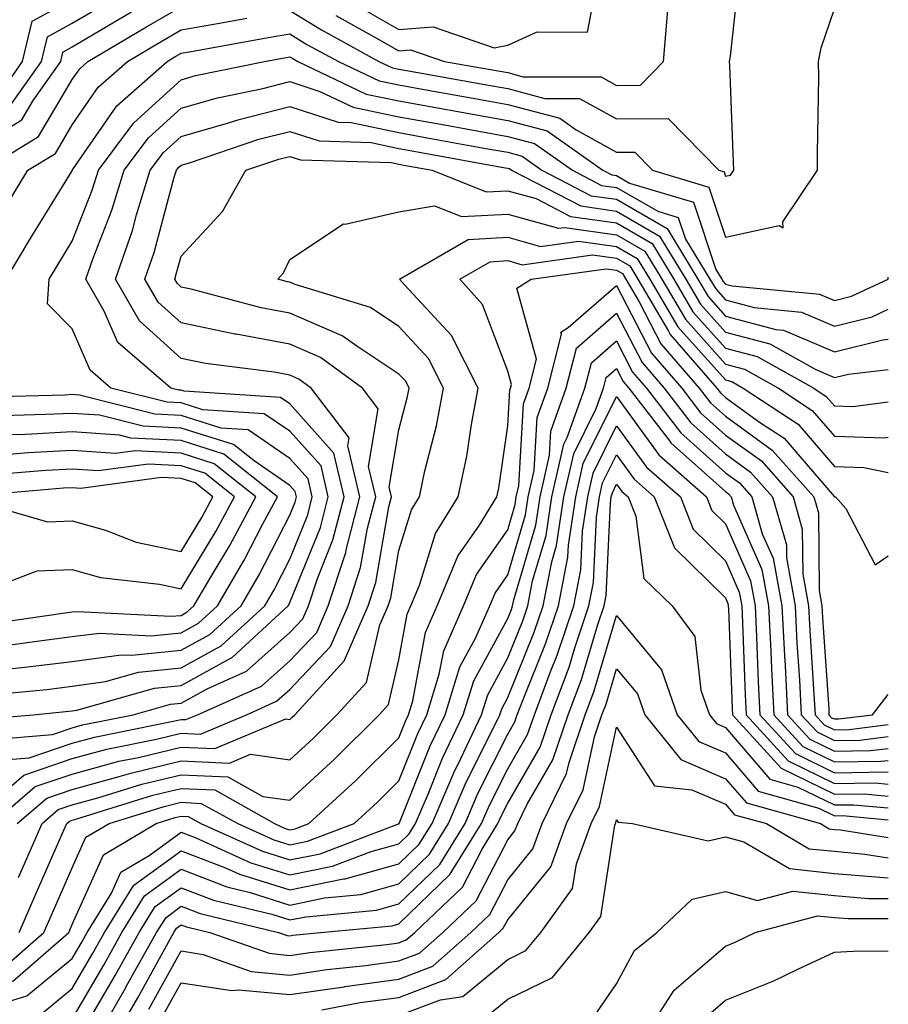
# Model space of a CAD drawing. Units: inches. Extents: x 1023923 to 1026563, y 7221338 to 7223978.
# Drawn here: x 1026483 to 1026563, y 7221775 to 7221866 of the extents above; entities that cross this region are included whole.
import ezdxf

# ---------------------------------------------------------------- set-up
doc = ezdxf.new("R2010")
doc.units = ezdxf.units.IN
doc.header["$MEASUREMENT"] = 0
doc.layers.add('Contour_10237221', color=7, linetype='Continuous', true_color=0x1c76fd)

msp = doc.modelspace()

# ---------------------------------------------------------------- linework, layer by layer
at = {"layer": 'Contour_10237221'}
for points in [[(1026508.05, 7221866.588, 3015), (1026510.941, 7221864.811, 3015), (1026516.214, 7221861.92, 3015), (1026517.464, 7221861.334, 3015), (1026518.05, 7221861.197, 3015), (1026518.929, 7221861.041, 3015), (1026525.941, 7221859.811, 3015), (1026528.05, 7221859.42, 3015), (1026531.448, 7221858.522, 3015), (1026534.651, 7221858.522, 3015), (1026538.05, 7221856.647, 3015), (1026542.796, 7221856.666, 3015), (1026547.444, 7221851.92, 3015), (1026547.913, 7221851.783, 3015), (1026548.05, 7221851.373, 3015), (1026548.499, 7221851.471, 3015), (1026548.812, 7221851.92, 3015), (1026548.792, 7221852.662, 3015), (1026548.441, 7221861.529, 3015), (1026548.421, 7221861.92, 3015), (1026548.519, 7221862.389, 3015), (1026549.398, 7221870.572, 3015)], [(1026513.538, 7221867.408, 3017), (1026518.05, 7221864.85, 3017), (1026521.214, 7221865.084, 3017), (1026526.8, 7221863.17, 3017), (1026528.05, 7221863.404, 3017), (1026530.765, 7221864.635, 3017), (1026535.374, 7221864.596, 3017), (1026536.487, 7221870.358, 3017)], [(1026482.269, 7221857.701, 3018), (1026485.237, 7221861.92, 3018), (1026485.784, 7221864.186, 3018), (1026488.05, 7221865.436, 3018), (1026492.132, 7221867.838, 3018)], [(1026479.905, 7221851.92, 3016), (1026484.964, 7221855.006, 3016), (1026488.05, 7221860.26, 3016), (1026488.734, 7221861.236, 3016), (1026489.495, 7221861.92, 3016), (1026494.866, 7221865.104, 3016), (1026498.05, 7221866.94, 3016)], [(1026481.234, 7221858.736, 3019), (1026483.48, 7221861.92, 3019), (1026484.359, 7221865.611, 3019), (1026488.05, 7221867.623, 3019)], [(1026481.526, 7221855.397, 3017), (1026483.421, 7221856.549, 3017), (1026484.456, 7221858.326, 3017), (1026486.995, 7221861.92, 3017), (1026487.191, 7221862.779, 3017), (1026488.05, 7221863.248, 3017), (1026491.273, 7221865.143, 3017), (1026493.499, 7221866.471, 3017)], [(1026481.995, 7221841.92, 3014), (1026484.241, 7221845.729, 3014), (1026488.05, 7221851.881, 3014), (1026488.05, 7221851.92, 3014), (1026488.069, 7221851.92, 3014), (1026488.089, 7221851.959, 3014), (1026492.132, 7221857.838, 3014), (1026496.761, 7221861.92, 3014), (1026497.562, 7221862.408, 3014), (1026498.05, 7221862.682, 3014), (1026498.968, 7221862.838, 3014), (1026505.882, 7221864.088, 3014), (1026508.05, 7221864.459, 3014), (1026509.612, 7221863.483, 3014), (1026512.503, 7221861.92, 3014), (1026516.253, 7221860.123, 3014), (1026518.05, 7221859.752, 3014), (1026520.706, 7221859.264, 3014), (1026524.691, 7221858.561, 3014), (1026528.05, 7221857.955, 3014), (1026532.835, 7221856.705, 3014), (1026534.339, 7221855.631, 3014), (1026538.05, 7221853.58, 3014), (1026539.71, 7221853.58, 3014), (1026541.351, 7221851.92, 3014), (1026546.507, 7221850.377, 3014), (1026548.05, 7221845.768, 3014), (1026552.972, 7221846.842, 3014), (1026553.343, 7221846.627, 3014), (1026553.304, 7221847.174, 3014), (1026556.507, 7221851.92, 3014), (1026556.487, 7221853.483, 3014), (1026556.605, 7221860.475, 3014), (1026556.585, 7221861.92, 3014), (1026556.819, 7221863.151, 3014), (1026558.05, 7221866.744, 3014)], [(1026512.249, 7221866.119, 3016), (1026515.784, 7221864.186, 3016), (1026518.05, 7221862.897, 3016), (1026519.105, 7221862.975, 3016), (1026522.23, 7221861.92, 3016), (1026527.171, 7221861.041, 3016), (1026528.05, 7221860.885, 3016), (1026529.456, 7221860.514, 3016), (1026536.624, 7221860.494, 3016), (1026538.05, 7221859.713, 3016), (1026540.237, 7221859.733, 3016), (1026542.347, 7221861.92, 3016), (1026542.757, 7221866.627, 3016)], [(1026481.741, 7221848.229, 3015), (1026483.987, 7221851.92, 3015), (1026486.507, 7221853.463, 3015), (1026488.05, 7221856.08, 3015), (1026490.433, 7221859.537, 3015), (1026493.128, 7221861.92, 3015), (1026496.214, 7221863.756, 3015), (1026498.05, 7221864.811, 3015), (1026501.566, 7221865.436, 3015), (1026504.085, 7221865.885, 3015)], [(1026478.538, 7221801.432, 3013), (1026484.456, 7221801.92, 3013), (1026487.737, 7221802.233, 3013), (1026488.05, 7221802.272, 3013), (1026488.46, 7221802.33, 3013), (1026495.609, 7221804.361, 3013), (1026498.05, 7221804.615, 3013), (1026502.776, 7221807.193, 3013), (1026507.894, 7221811.92, 3013), (1026507.952, 7221812.018, 3013), (1026508.05, 7221812.213, 3013), (1026510.843, 7221819.127, 3013), (1026511.566, 7221821.92, 3013), (1026510.901, 7221824.772, 3013), (1026508.05, 7221827.955, 3013), (1026505.687, 7221829.557, 3013), (1026500.042, 7221829.928, 3013), (1026498.05, 7221830.572, 3013), (1026496.761, 7221830.631, 3013), (1026491.585, 7221831.92, 3013), (1026489.691, 7221833.561, 3013), (1026488.05, 7221837.35, 3013), (1026485.784, 7221839.654, 3013), (1026485.921, 7221841.92, 3013), (1026486.722, 7221843.248, 3013), (1026488.05, 7221845.416, 3013), (1026489.886, 7221850.084, 3013), (1026490.452, 7221851.92, 3013), (1026493.694, 7221856.276, 3013), (1026498.05, 7221860.24, 3013), (1026499.359, 7221860.611, 3013), (1026505.706, 7221861.92, 3013), (1026507.698, 7221862.272, 3013), (1026508.05, 7221862.33, 3013), (1026508.304, 7221862.174, 3013), (1026508.773, 7221861.92, 3013), (1026515.042, 7221858.912, 3013), (1026518.05, 7221858.287, 3013), (1026522.464, 7221857.506, 3013), (1026523.46, 7221857.33, 3013), (1026528.05, 7221856.49, 3013), (1026531.683, 7221855.553, 3013), (1026536.78, 7221851.92, 3013), (1026537.62, 7221851.49, 3013), (1026538.05, 7221851.432, 3013), (1026539.241, 7221850.729, 3013), (1026545.12, 7221848.99, 3013), (1026547.171, 7221842.799, 3013), (1026547.698, 7221841.92, 3013), (1026547.835, 7221841.705, 3013), (1026548.05, 7221841.471, 3013), (1026548.675, 7221841.295, 3013), (1026556.683, 7221840.553, 3013), (1026558.05, 7221839.967, 3013), (1026559.612, 7221840.358, 3013), (1026562.972, 7221841.92, 3013), (1026563, 7221842.09, 3013)], [(1026480.355, 7221799.615, 3012), (1026486.234, 7221800.104, 3012), (1026488.05, 7221800.729, 3012), (1026488.987, 7221800.983, 3012), (1026493.636, 7221801.92, 3012), (1026497.073, 7221802.897, 3012), (1026498.05, 7221802.994, 3012), (1026500.433, 7221804.303, 3012), (1026504.066, 7221805.904, 3012), (1026508.05, 7221809.479, 3012), (1026509.241, 7221810.729, 3012), (1026509.749, 7221811.92, 3012), (1026510.569, 7221814.44, 3012), (1026511.995, 7221817.975, 3012), (1026513.011, 7221821.92, 3012), (1026512.073, 7221825.943, 3012), (1026508.05, 7221830.455, 3012), (1026507.171, 7221831.041, 3012), (1026498.343, 7221831.627, 3012), (1026498.05, 7221831.725, 3012), (1026497.855, 7221831.725, 3012), (1026497.093, 7221831.92, 3012), (1026492.23, 7221836.1, 3012), (1026490.98, 7221838.99, 3012), (1026489.3, 7221841.92, 3012), (1026489.964, 7221843.834, 3012), (1026491.702, 7221848.268, 3012), (1026492.835, 7221851.92, 3012), (1026495.062, 7221854.908, 3012), (1026498.05, 7221857.623, 3012), (1026501.39, 7221858.58, 3012), (1026505.569, 7221859.44, 3012), (1026508.05, 7221860.084, 3012), (1026510.804, 7221859.166, 3012), (1026513.851, 7221857.721, 3012), (1026518.05, 7221856.842, 3012), (1026522.23, 7221856.1, 3012), (1026524.241, 7221855.729, 3012), (1026528.05, 7221855.026, 3012), (1026530.511, 7221854.381, 3012), (1026533.987, 7221851.92, 3012), (1026536.663, 7221850.533, 3012), (1026538.05, 7221850.338, 3012), (1026541.819, 7221848.151, 3012), (1026543.714, 7221847.584, 3012), (1026544.378, 7221845.592, 3012), (1026546.605, 7221841.92, 3012), (1026547.151, 7221841.022, 3012), (1026548.05, 7221840.006, 3012), (1026550.667, 7221839.303, 3012), (1026555.023, 7221838.893, 3012), (1026558.05, 7221837.604, 3012), (1026561.507, 7221838.463, 3012), (1026563, 7221839.162, 3012)], [(1026482.171, 7221797.799, 3011), (1026484.085, 7221797.955, 3011), (1026488.05, 7221799.303, 3011), (1026490.101, 7221799.869, 3011), (1026497.484, 7221801.354, 3011), (1026498.05, 7221801.49, 3011), (1026498.499, 7221801.471, 3011), (1026499.554, 7221801.92, 3011), (1026505.433, 7221804.537, 3011), (1026508.05, 7221806.861, 3011), (1026510.511, 7221809.459, 3011), (1026511.566, 7221811.92, 3011), (1026513.167, 7221816.803, 3011), (1026513.206, 7221817.076, 3011), (1026514.456, 7221821.92, 3011), (1026513.362, 7221826.608, 3011), (1026513.48, 7221827.35, 3011), (1026510.003, 7221831.92, 3011), (1026508.87, 7221832.74, 3011), (1026508.05, 7221833.092, 3011), (1026506.605, 7221833.365, 3011), (1026500.296, 7221834.166, 3011), (1026498.05, 7221834.635, 3011), (1026494.222, 7221838.092, 3011), (1026492.015, 7221841.92, 3011), (1026493.577, 7221846.393, 3011), (1026493.968, 7221847.838, 3011), (1026495.218, 7221851.92, 3011), (1026496.429, 7221853.541, 3011), (1026498.05, 7221855.006, 3011), (1026502.405, 7221856.276, 3011), (1026503.382, 7221856.588, 3011), (1026508.05, 7221857.779, 3011), (1026512.464, 7221856.334, 3011), (1026513.675, 7221856.295, 3011), (1026518.05, 7221855.377, 3011), (1026520.98, 7221854.85, 3011), (1026526.038, 7221853.932, 3011), (1026528.05, 7221853.58, 3011), (1026529.359, 7221853.229, 3011), (1026531.194, 7221851.92, 3011), (1026535.706, 7221849.576, 3011), (1026538.05, 7221849.264, 3011), (1026542.698, 7221846.568, 3011), (1026545.511, 7221841.92, 3011), (1026546.448, 7221840.318, 3011), (1026548.05, 7221838.522, 3011), (1026552.659, 7221837.311, 3011), (1026553.362, 7221837.233, 3011), (1026558.05, 7221835.24, 3011), (1026562.484, 7221836.354, 3011), (1026563, 7221836.413, 3011)], [(1026478.421, 7221791.92, 3010), (1026483.597, 7221796.373, 3010), (1026488.05, 7221797.897, 3010), (1026491.214, 7221798.756, 3010), (1026495.804, 7221799.674, 3010), (1026498.05, 7221800.221, 3010), (1026499.827, 7221800.143, 3010), (1026504.066, 7221801.92, 3010), (1026506.819, 7221803.151, 3010), (1026508.05, 7221804.244, 3010), (1026511.78, 7221808.19, 3010), (1026513.401, 7221811.92, 3010), (1026514.534, 7221815.436, 3010), (1026515.179, 7221819.049, 3010), (1026515.921, 7221821.92, 3010), (1026515.257, 7221824.713, 3010), (1026516.155, 7221830.026, 3010), (1026514.71, 7221831.92, 3010), (1026510.862, 7221834.733, 3010), (1026508.05, 7221835.943, 3010), (1026503.109, 7221836.861, 3010), (1026502.991, 7221836.861, 3010), (1026498.05, 7221837.916, 3010), (1026495.941, 7221839.811, 3010), (1026494.73, 7221841.92, 3010), (1026495.589, 7221844.381, 3010), (1026497.425, 7221851.295, 3010), (1026497.62, 7221851.92, 3010), (1026497.796, 7221852.174, 3010), (1026498.05, 7221852.389, 3010), (1026498.714, 7221852.584, 3010), (1026505.198, 7221854.772, 3010), (1026508.05, 7221855.494, 3010), (1026510.745, 7221854.615, 3010), (1026515.511, 7221854.459, 3010), (1026518.05, 7221853.932, 3010), (1026519.749, 7221853.619, 3010), (1026527.816, 7221852.154, 3010), (1026528.05, 7221852.115, 3010), (1026528.206, 7221852.076, 3010), (1026528.401, 7221851.92, 3010), (1026534.769, 7221848.639, 3010), (1026538.05, 7221848.17, 3010), (1026541.995, 7221845.865, 3010), (1026544.398, 7221841.92, 3010), (1026545.765, 7221839.635, 3010), (1026548.05, 7221837.057, 3010), (1026552.112, 7221835.983, 3010), (1026556.351, 7221833.619, 3010), (1026558.05, 7221832.897, 3010), (1026559.339, 7221833.209, 3010), (1026563, 7221833.628, 3010)], [(1026480.706, 7221791.92, 3009), (1026484.651, 7221795.318, 3009), (1026488.05, 7221796.471, 3009), (1026492.327, 7221797.643, 3009), (1026494.124, 7221797.994, 3009), (1026498.05, 7221798.951, 3009), (1026501.155, 7221798.815, 3009), (1026507.679, 7221801.549, 3009), (1026508.05, 7221801.49, 3009), (1026508.265, 7221801.705, 3009), (1026508.499, 7221801.92, 3009), (1026513.069, 7221806.901, 3009), (1026513.069, 7221806.94, 3009), (1026515.237, 7221811.92, 3009), (1026515.921, 7221814.049, 3009), (1026517.132, 7221821.002, 3009), (1026517.366, 7221821.92, 3009), (1026517.151, 7221822.818, 3009), (1026518.05, 7221828.092, 3009), (1026518.831, 7221831.139, 3009), (1026518.987, 7221831.92, 3009), (1026518.675, 7221832.545, 3009), (1026518.05, 7221833.209, 3009), (1026514.28, 7221835.69, 3009), (1026512.855, 7221836.725, 3009), (1026508.05, 7221838.795, 3009), (1026505.413, 7221839.283, 3009), (1026498.968, 7221841.002, 3009), (1026498.05, 7221841.197, 3009), (1026497.679, 7221841.549, 3009), (1026497.464, 7221841.92, 3009), (1026497.601, 7221842.369, 3009), (1026498.05, 7221844.029, 3009), (1026501.839, 7221848.131, 3009), (1026504.007, 7221851.92, 3009), (1026507.034, 7221852.936, 3009), (1026508.05, 7221853.19, 3009), (1026509.007, 7221852.877, 3009), (1026517.347, 7221852.623, 3009), (1026518.05, 7221852.486, 3009), (1026518.519, 7221852.389, 3009), (1026521.097, 7221851.92, 3009), (1026526.058, 7221849.928, 3009), (1026528.05, 7221850.045, 3009), (1026530.648, 7221849.322, 3009), (1026533.812, 7221847.682, 3009), (1026538.05, 7221847.096, 3009), (1026541.312, 7221845.182, 3009), (1026543.304, 7221841.92, 3009), (1026545.062, 7221838.932, 3009), (1026548.05, 7221835.592, 3009), (1026550.96, 7221834.83, 3009), (1026556.155, 7221831.92, 3009), (1026557.288, 7221831.158, 3009), (1026558.05, 7221830.279, 3009), (1026559.749, 7221830.221, 3009), (1026563, 7221830.661, 3009)], [(1026482.991, 7221791.92, 3008), (1026485.706, 7221794.264, 3008), (1026488.05, 7221795.065, 3008), (1026492.366, 7221796.236, 3008), (1026493.421, 7221796.549, 3008), (1026498.05, 7221797.682, 3008), (1026502.503, 7221797.467, 3008), (1026504.417, 7221798.287, 3008), (1026508.05, 7221797.779, 3008), (1026510.198, 7221799.772, 3008), (1026512.366, 7221801.92, 3008), (1026515.081, 7221804.889, 3008), (1026516.292, 7221810.162, 3008), (1026517.054, 7221811.92, 3008), (1026517.308, 7221812.662, 3008), (1026518.05, 7221816.998, 3008), (1026519.222, 7221820.748, 3008), (1026519.944, 7221821.92, 3008), (1026520.433, 7221824.303, 3008), (1026521.507, 7221828.463, 3008), (1026522.151, 7221831.92, 3008), (1026520.765, 7221834.635, 3008), (1026518.05, 7221837.584, 3008), (1026515.433, 7221839.303, 3008), (1026508.538, 7221841.432, 3008), (1026508.05, 7221841.647, 3008), (1026507.816, 7221841.686, 3008), (1026506.937, 7221841.92, 3008), (1026507.464, 7221842.506, 3008), (1026508.05, 7221843.717, 3008), (1026512.972, 7221846.998, 3008), (1026513.109, 7221846.979, 3008), (1026518.05, 7221848.092, 3008), (1026521.331, 7221848.639, 3008), (1026523.792, 7221847.662, 3008), (1026528.05, 7221847.897, 3008), (1026532.718, 7221846.588, 3008), (1026533.304, 7221846.666, 3008), (1026538.05, 7221846.002, 3008), (1026540.628, 7221844.498, 3008), (1026542.191, 7221841.92, 3008), (1026544.378, 7221838.248, 3008), (1026548.05, 7221834.127, 3008), (1026549.788, 7221833.658, 3008), (1026552.913, 7221831.92, 3008), (1026555.999, 7221829.869, 3008), (1026558.05, 7221827.506, 3008), (1026562.62, 7221827.35, 3008), (1026563, 7221827.402, 3008)], [(1026483.109, 7221786.979, 3007), (1026485.276, 7221791.92, 3007), (1026486.761, 7221793.209, 3007), (1026488.05, 7221793.639, 3007), (1026490.413, 7221794.283, 3007), (1026494.437, 7221795.533, 3007), (1026498.05, 7221796.412, 3007), (1026502.347, 7221796.217, 3007), (1026505.55, 7221794.42, 3007), (1026508.05, 7221794.068, 3007), (1026512.132, 7221797.838, 3007), (1026516.253, 7221801.92, 3007), (1026517.112, 7221802.858, 3007), (1026518.05, 7221806.959, 3007), (1026518.812, 7221811.158, 3007), (1026519.144, 7221811.92, 3007), (1026519.944, 7221813.815, 3007), (1026521.409, 7221818.561, 3007), (1026523.499, 7221821.92, 3007), (1026524.3, 7221825.67, 3007), (1026524.71, 7221828.58, 3007), (1026525.335, 7221831.92, 3007), (1026522.874, 7221836.744, 3007), (1026518.558, 7221841.412, 3007), (1026518.109, 7221841.92, 3007), (1026524.417, 7221845.553, 3007), (1026528.05, 7221845.768, 3007), (1026531.058, 7221844.928, 3007), (1026534.554, 7221845.416, 3007), (1026538.05, 7221844.908, 3007), (1026539.944, 7221843.815, 3007), (1026541.097, 7221841.92, 3007), (1026543.675, 7221837.545, 3007), (1026548.05, 7221832.662, 3007), (1026548.636, 7221832.506, 3007), (1026549.671, 7221831.92, 3007), (1026554.73, 7221828.6, 3007), (1026558.05, 7221824.713, 3007), (1026560.765, 7221824.635, 3007), (1026563, 7221824.167, 3007)], [(1026483.187, 7221781.92, 3006), (1026484.651, 7221785.318, 3006), (1026487.171, 7221791.041, 3006), (1026487.542, 7221791.92, 3006), (1026487.816, 7221792.154, 3006), (1026488.05, 7221792.233, 3006), (1026488.48, 7221792.35, 3006), (1026495.452, 7221794.518, 3006), (1026498.05, 7221795.143, 3006), (1026501.136, 7221795.006, 3006), (1026506.624, 7221791.92, 3006), (1026507.601, 7221791.471, 3006), (1026508.05, 7221791.334, 3006), (1026508.538, 7221791.432, 3006), (1026509.788, 7221791.92, 3006), (1026514.085, 7221795.885, 3006), (1026518.05, 7221799.791, 3006), (1026518.655, 7221801.315, 3006), (1026518.948, 7221801.92, 3006), (1026519.339, 7221803.209, 3006), (1026520.491, 7221809.479, 3006), (1026521.566, 7221811.92, 3006), (1026523.48, 7221816.49, 3006), (1026525.452, 7221819.322, 3006), (1026527.054, 7221821.92, 3006), (1026527.23, 7221822.74, 3006), (1026528.05, 7221828.463, 3006), (1026528.226, 7221831.744, 3006), (1026528.304, 7221831.92, 3006), (1026528.382, 7221832.252, 3006), (1026528.05, 7221833.483, 3006), (1026525.726, 7221839.596, 3006), (1026523.655, 7221841.92, 3006), (1026526.448, 7221843.522, 3006), (1026528.05, 7221843.619, 3006), (1026529.378, 7221843.248, 3006), (1026535.823, 7221844.147, 3006), (1026538.05, 7221843.834, 3006), (1026539.261, 7221843.131, 3006), (1026540.003, 7221841.92, 3006), (1026542.816, 7221837.154, 3006), (1026542.972, 7221836.842, 3006), (1026547.249, 7221831.92, 3006), (1026547.601, 7221831.471, 3006), (1026548.05, 7221831.061, 3006), (1026551.175, 7221828.795, 3006), (1026553.441, 7221827.311, 3006), (1026558.05, 7221821.94, 3006), (1026558.069, 7221821.94, 3006), (1026558.148, 7221821.92, 3006), (1026559.105, 7221820.865, 3006), (1026561.8, 7221815.67, 3006), (1026563, 7221816.518, 3006)], [(1026481.507, 7221778.463, 3005), (1026485.452, 7221781.92, 3005), (1026486.234, 7221783.736, 3005), (1026488.05, 7221787.858, 3005), (1026489.3, 7221790.67, 3005), (1026491.429, 7221791.92, 3005), (1026496.487, 7221793.483, 3005), (1026498.05, 7221793.873, 3005), (1026499.905, 7221793.776, 3005), (1026503.245, 7221791.92, 3005), (1026506.566, 7221790.436, 3005), (1026508.05, 7221789.967, 3005), (1026509.671, 7221790.299, 3005), (1026513.948, 7221791.92, 3005), (1026516.077, 7221793.893, 3005), (1026518.05, 7221795.846, 3005), (1026519.788, 7221800.182, 3005), (1026520.628, 7221801.92, 3005), (1026521.761, 7221805.631, 3005), (1026522.171, 7221807.799, 3005), (1026523.987, 7221811.92, 3005), (1026525.179, 7221814.791, 3005), (1026528.05, 7221818.912, 3005), (1026528.734, 7221821.236, 3005), (1026528.831, 7221821.92, 3005), (1026529.066, 7221822.936, 3005), (1026529.495, 7221830.475, 3005), (1026530.003, 7221831.92, 3005), (1026530.687, 7221834.557, 3005), (1026528.89, 7221841.08, 3005), (1026530.198, 7221841.92, 3005), (1026537.093, 7221842.877, 3005), (1026538.05, 7221842.74, 3005), (1026538.577, 7221842.447, 3005), (1026538.89, 7221841.92, 3005), (1026540.12, 7221839.85, 3005), (1026542.112, 7221835.983, 3005), (1026545.628, 7221831.92, 3005), (1026546.683, 7221830.553, 3005), (1026548.05, 7221829.322, 3005), (1026552.347, 7221826.217, 3005), (1026556.155, 7221821.92, 3005), (1026556.585, 7221820.455, 3005), (1026556.644, 7221813.326, 3005), (1026556.898, 7221811.92, 3005), (1026556.956, 7221810.826, 3005), (1026557.523, 7221802.447, 3005), (1026557.542, 7221801.92, 3005), (1026557.776, 7221801.647, 3005), (1026558.05, 7221801.529, 3005), (1026558.441, 7221801.529, 3005), (1026561.546, 7221801.92, 3005), (1026563, 7221803.782, 3005)], [(1026482.562, 7221777.408, 3004), (1026487.737, 7221781.92, 3004), (1026487.835, 7221782.135, 3004), (1026488.05, 7221782.662, 3004), (1026490.921, 7221789.049, 3004), (1026495.745, 7221791.92, 3004), (1026497.503, 7221792.467, 3004), (1026498.05, 7221792.604, 3004), (1026498.694, 7221792.565, 3004), (1026499.866, 7221791.92, 3004), (1026505.511, 7221789.381, 3004), (1026508.05, 7221788.58, 3004), (1026510.823, 7221789.147, 3004), (1026518.03, 7221791.901, 3004), (1026518.05, 7221791.901, 3004), (1026518.069, 7221791.901, 3004), (1026518.069, 7221791.94, 3004), (1026520.921, 7221799.049, 3004), (1026522.308, 7221801.92, 3004), (1026523.655, 7221806.315, 3004), (1026525.081, 7221808.951, 3004), (1026526.409, 7221811.92, 3004), (1026526.898, 7221813.072, 3004), (1026528.05, 7221814.752, 3004), (1026529.691, 7221820.279, 3004), (1026529.925, 7221821.92, 3004), (1026530.472, 7221824.342, 3004), (1026530.765, 7221829.205, 3004), (1026531.722, 7221831.92, 3004), (1026532.991, 7221836.861, 3004), (1026532.933, 7221837.037, 3004), (1026533.597, 7221837.467, 3004), (1026538.05, 7221841.334, 3004), (1026541.253, 7221835.123, 3004), (1026544.026, 7221831.92, 3004), (1026545.765, 7221829.635, 3004), (1026548.05, 7221827.604, 3004), (1026551.351, 7221825.221, 3004), (1026554.261, 7221821.92, 3004), (1026555.101, 7221818.971, 3004), (1026555.14, 7221814.83, 3004), (1026555.667, 7221811.92, 3004), (1026555.784, 7221809.654, 3004), (1026556.175, 7221803.795, 3004), (1026556.273, 7221801.92, 3004), (1026557.112, 7221800.983, 3004), (1026558.05, 7221800.533, 3004), (1026559.417, 7221800.553, 3004), (1026563, 7221801.007, 3004)], [(1026481.507, 7221775.377, 3003), (1026483.87, 7221776.1, 3003), (1026488.05, 7221779.537, 3003), (1026488.929, 7221781.041, 3003), (1026489.417, 7221781.92, 3003), (1026491.663, 7221785.533, 3003), (1026492.523, 7221787.447, 3003), (1026495.12, 7221788.99, 3003), (1026498.05, 7221791.139, 3003), (1026499.339, 7221790.631, 3003), (1026504.456, 7221788.326, 3003), (1026508.05, 7221787.213, 3003), (1026511.956, 7221788.014, 3003), (1026515.491, 7221789.361, 3003), (1026518.05, 7221790.065, 3003), (1026518.987, 7221790.983, 3003), (1026519.573, 7221791.92, 3003), (1026520.745, 7221794.615, 3003), (1026522.054, 7221797.916, 3003), (1026523.968, 7221801.92, 3003), (1026524.925, 7221805.045, 3003), (1026528.05, 7221810.768, 3003), (1026528.382, 7221811.588, 3003), (1026528.499, 7221811.92, 3003), (1026528.597, 7221812.467, 3003), (1026530.628, 7221819.342, 3003), (1026531.019, 7221821.92, 3003), (1026531.898, 7221825.768, 3003), (1026532.015, 7221827.955, 3003), (1026533.421, 7221831.92, 3003), (1026534.378, 7221835.592, 3003), (1026538.05, 7221838.795, 3003), (1026540.394, 7221834.264, 3003), (1026542.405, 7221831.92, 3003), (1026544.866, 7221828.736, 3003), (1026548.05, 7221825.865, 3003), (1026550.335, 7221824.205, 3003), (1026552.366, 7221821.92, 3003), (1026553.636, 7221817.506, 3003), (1026553.636, 7221816.334, 3003), (1026554.456, 7221811.92, 3003), (1026554.612, 7221808.483, 3003), (1026554.847, 7221805.123, 3003), (1026555.003, 7221801.92, 3003), (1026556.468, 7221800.338, 3003), (1026558.05, 7221799.557, 3003), (1026560.394, 7221799.576, 3003), (1026563, 7221799.91, 3003)], [(1026485.394, 7221774.576, 3002), (1026488.05, 7221776.764, 3002), (1026489.944, 7221780.026, 3002), (1026491.019, 7221781.92, 3002), (1026493.714, 7221786.256, 3002), (1026498.05, 7221789.42, 3002), (1026502.112, 7221787.858, 3002), (1026503.401, 7221787.272, 3002), (1026508.05, 7221785.826, 3002), (1026512.972, 7221786.842, 3002), (1026513.109, 7221786.861, 3002), (1026518.05, 7221788.229, 3002), (1026519.925, 7221790.045, 3002), (1026521.097, 7221791.92, 3002), (1026523.187, 7221796.783, 3002), (1026523.46, 7221797.33, 3002), (1026525.648, 7221801.92, 3002), (1026526.214, 7221803.756, 3002), (1026528.05, 7221807.135, 3002), (1026529.437, 7221810.533, 3002), (1026529.905, 7221811.92, 3002), (1026530.335, 7221814.205, 3002), (1026531.585, 7221818.385, 3002), (1026532.112, 7221821.92, 3002), (1026533.206, 7221826.764, 3002), (1026533.519, 7221827.389, 3002), (1026535.14, 7221831.92, 3002), (1026535.726, 7221834.244, 3002), (1026538.05, 7221836.256, 3002), (1026539.515, 7221833.385, 3002), (1026540.804, 7221831.92, 3002), (1026543.948, 7221827.818, 3002), (1026548.05, 7221824.127, 3002), (1026549.339, 7221823.209, 3002), (1026550.472, 7221821.92, 3002), (1026551.429, 7221818.541, 3002), (1026552.425, 7221816.295, 3002), (1026553.226, 7221811.92, 3002), (1026553.46, 7221807.33, 3002), (1026553.519, 7221806.451, 3002), (1026553.753, 7221801.92, 3002), (1026555.804, 7221799.674, 3002), (1026558.05, 7221798.561, 3002), (1026561.351, 7221798.619, 3002), (1026563, 7221798.826, 3002)], [(1026488.05, 7221773.971, 3001), (1026490.98, 7221778.99, 3001), (1026492.601, 7221781.92, 3001), (1026494.691, 7221785.279, 3001), (1026498.05, 7221787.721, 3001), (1026502.249, 7221786.119, 3001), (1026504.378, 7221785.592, 3001), (1026508.05, 7221784.44, 3001), (1026511.234, 7221785.104, 3001), (1026514.554, 7221785.416, 3001), (1026518.05, 7221786.393, 3001), (1026520.862, 7221789.108, 3001), (1026522.601, 7221791.92, 3001), (1026524.241, 7221795.729, 3001), (1026526.663, 7221800.533, 3001), (1026527.327, 7221801.92, 3001), (1026527.503, 7221802.467, 3001), (1026528.05, 7221803.502, 3001), (1026530.472, 7221809.498, 3001), (1026531.292, 7221811.92, 3001), (1026532.093, 7221815.963, 3001), (1026532.523, 7221817.447, 3001), (1026533.206, 7221821.92, 3001), (1026534.105, 7221825.865, 3001), (1026536.175, 7221830.045, 3001), (1026536.839, 7221831.92, 3001), (1026537.093, 7221832.877, 3001), (1026538.05, 7221833.717, 3001), (1026538.655, 7221832.526, 3001), (1026539.183, 7221831.92, 3001), (1026542.933, 7221827.037, 3001), (1026543.03, 7221826.901, 3001), (1026543.343, 7221826.627, 3001), (1026548.05, 7221822.408, 3001), (1026548.323, 7221822.193, 3001), (1026548.577, 7221821.92, 3001), (1026548.792, 7221821.178, 3001), (1026551.39, 7221815.26, 3001), (1026551.995, 7221811.92, 3001), (1026552.21, 7221807.76, 3001), (1026552.269, 7221806.139, 3001), (1026552.484, 7221801.92, 3001), (1026555.14, 7221799.01, 3001), (1026558.05, 7221797.584, 3001), (1026562.327, 7221797.643, 3001), (1026563, 7221797.73, 3001)], [(1026479.827, 7221803.697, 3014), (1026485.726, 7221804.244, 3014), (1026488.05, 7221804.537, 3014), (1026491.097, 7221804.967, 3014), (1026494.144, 7221805.826, 3014), (1026498.05, 7221806.217, 3014), (1026501.722, 7221808.248, 3014), (1026505.726, 7221811.92, 3014), (1026506.585, 7221813.385, 3014), (1026508.05, 7221816.217, 3014), (1026509.691, 7221820.279, 3014), (1026510.101, 7221821.92, 3014), (1026509.71, 7221823.58, 3014), (1026508.05, 7221825.455, 3014), (1026504.222, 7221828.092, 3014), (1026501.722, 7221828.248, 3014), (1026498.05, 7221829.401, 3014), (1026495.648, 7221829.518, 3014), (1026488.714, 7221831.256, 3014), (1026488.05, 7221831.315, 3014), (1026487.405, 7221831.276, 3014), (1026478.909, 7221831.061, 3014)], [(1026489.066, 7221772.936, 3000), (1026491.995, 7221777.975, 3000), (1026494.202, 7221781.92, 3000), (1026495.667, 7221784.303, 3000), (1026498.05, 7221786.022, 3000), (1026501.019, 7221784.889, 3000), (1026506.37, 7221783.6, 3000), (1026508.05, 7221783.072, 3000), (1026509.495, 7221783.365, 3000), (1026515.999, 7221783.971, 3000), (1026518.05, 7221784.537, 3000), (1026521.8, 7221788.17, 3000), (1026524.124, 7221791.92, 3000), (1026525.296, 7221794.674, 3000), (1026528.05, 7221800.123, 3000), (1026528.714, 7221801.256, 3000), (1026528.929, 7221801.92, 3000), (1026529.456, 7221803.326, 3000), (1026531.526, 7221808.443, 3000), (1026532.698, 7221811.92, 3000), (1026533.577, 7221816.393, 3000), (1026533.616, 7221817.486, 3000), (1026534.3, 7221821.92, 3000), (1026534.984, 7221824.986, 3000), (1026538.05, 7221831.139, 3000), (1026541.917, 7221825.787, 3000), (1026546.312, 7221821.92, 3000), (1026546.8, 7221820.67, 3000), (1026548.05, 7221819.459, 3000), (1026550.335, 7221814.205, 3000), (1026550.765, 7221811.92, 3000), (1026550.901, 7221809.068, 3000), (1026551.058, 7221804.928, 3000), (1026551.214, 7221801.92, 3000), (1026554.476, 7221798.346, 3000), (1026558.05, 7221796.588, 3000), (1026562.796, 7221796.666, 3000), (1026563, 7221796.645, 3000)], [(1026482.269, 7221806.139, 3015), (1026483.694, 7221806.276, 3015), (1026488.05, 7221806.803, 3015), (1026492.542, 7221807.428, 3015), (1026493.519, 7221807.389, 3015), (1026498.05, 7221807.838, 3015), (1026500.687, 7221809.283, 3015), (1026503.558, 7221811.92, 3015), (1026505.218, 7221814.752, 3015), (1026508.05, 7221820.24, 3015), (1026508.538, 7221821.432, 3015), (1026508.655, 7221821.92, 3015), (1026508.538, 7221822.408, 3015), (1026508.05, 7221822.975, 3015), (1026504.749, 7221825.221, 3015), (1026502.855, 7221826.725, 3015), (1026498.05, 7221828.248, 3015), (1026494.554, 7221828.424, 3015), (1026490.55, 7221829.42, 3015), (1026488.05, 7221829.596, 3015), (1026485.609, 7221829.479, 3015), (1026480.628, 7221829.342, 3015)], [(1026490.12, 7221771.92, 2999), (1026492.933, 7221776.803, 2999), (1026493.011, 7221776.959, 2999), (1026495.784, 7221781.92, 2999), (1026496.663, 7221783.307, 2999), (1026498.05, 7221784.322, 2999), (1026499.788, 7221783.658, 2999), (1026506.995, 7221781.92, 2999), (1026507.776, 7221781.647, 2999), (1026508.05, 7221781.627, 2999), (1026508.304, 7221781.666, 2999), (1026510.843, 7221781.92, 2999), (1026517.425, 7221782.545, 2999), (1026518.05, 7221782.701, 2999), (1026522.737, 7221787.233, 2999), (1026525.628, 7221791.92, 2999), (1026526.37, 7221793.6, 2999), (1026528.05, 7221796.959, 2999), (1026529.866, 7221800.104, 2999), (1026530.491, 7221801.92, 2999), (1026531.937, 7221805.807, 2999), (1026532.581, 7221807.389, 2999), (1026534.105, 7221811.92, 2999), (1026534.749, 7221815.221, 2999), (1026534.905, 7221818.776, 2999), (1026535.394, 7221821.92, 2999), (1026535.882, 7221824.088, 2999), (1026538.05, 7221828.463, 2999), (1026540.784, 7221824.654, 2999), (1026543.909, 7221821.92, 2999), (1026545.081, 7221818.951, 2999), (1026548.05, 7221816.041, 2999), (1026549.3, 7221813.17, 2999), (1026549.534, 7221811.92, 2999), (1026549.612, 7221810.358, 2999), (1026549.866, 7221803.736, 2999), (1026549.944, 7221801.92, 2999), (1026553.812, 7221797.682, 2999), (1026558.05, 7221795.611, 2999), (1026561.8, 7221795.67, 2999), (1026563, 7221795.552, 2999)], [(1026481.722, 7221808.248, 3016), (1026484.808, 7221808.678, 3016), (1026488.05, 7221809.088, 3016), (1026490.55, 7221809.42, 3016), (1026495.296, 7221809.166, 3016), (1026498.05, 7221809.44, 3016), (1026499.651, 7221810.318, 3016), (1026501.39, 7221811.92, 3016), (1026503.851, 7221816.119, 3016), (1026505.569, 7221819.44, 3016), (1026506.898, 7221821.92, 3016), (1026501.976, 7221825.846, 3016), (1026498.05, 7221827.096, 3016), (1026493.441, 7221827.311, 3016), (1026492.386, 7221827.584, 3016), (1026488.05, 7221827.897, 3016), (1026483.792, 7221827.662, 3016), (1026482.347, 7221827.623, 3016)], [(1026479.788, 7221810.182, 3017), (1026487.405, 7221811.276, 3017), (1026488.05, 7221811.354, 3017), (1026488.558, 7221811.412, 3017), (1026497.093, 7221810.963, 3017), (1026498.05, 7221811.041, 3017), (1026498.616, 7221811.354, 3017), (1026499.222, 7221811.92, 3017), (1026500.901, 7221814.772, 3017), (1026502.523, 7221817.447, 3017), (1026504.925, 7221821.92, 3017), (1026501.097, 7221824.967, 3017), (1026498.05, 7221825.943, 3017), (1026493.831, 7221826.139, 3017), (1026492.034, 7221825.904, 3017), (1026488.05, 7221826.178, 3017), (1026484.007, 7221825.963, 3017), (1026481.917, 7221825.787, 3017)], [(1026491.761, 7221771.92, 2998), (1026494.066, 7221775.904, 2998), (1026496.546, 7221780.416, 2998), (1026497.386, 7221781.92, 2998), (1026497.64, 7221782.33, 2998), (1026498.05, 7221782.623, 2998), (1026498.558, 7221782.428, 2998), (1026500.687, 7221781.92, 2998), (1026506.136, 7221780.006, 2998), (1026508.05, 7221779.811, 2998), (1026509.886, 7221780.084, 2998), (1026516.937, 7221780.807, 2998), (1026518.05, 7221780.963, 2998), (1026518.734, 7221781.236, 2998), (1026519.515, 7221781.92, 2998), (1026523.89, 7221786.08, 2998), (1026525.687, 7221789.557, 2998), (1026527.151, 7221791.92, 2998), (1026527.425, 7221792.545, 2998), (1026528.05, 7221793.795, 2998), (1026531.038, 7221798.932, 2998), (1026532.034, 7221801.92, 2998), (1026533.675, 7221806.295, 2998), (1026534.202, 7221808.072, 2998), (1026535.511, 7221811.92, 2998), (1026535.921, 7221814.049, 2998), (1026536.194, 7221820.065, 2998), (1026536.487, 7221821.92, 2998), (1026536.761, 7221823.209, 2998), (1026538.05, 7221825.787, 2998), (1026539.671, 7221823.541, 2998), (1026541.507, 7221821.92, 2998), (1026543.362, 7221817.233, 2998), (1026548.05, 7221812.643, 2998), (1026548.265, 7221812.135, 2998), (1026548.304, 7221811.92, 2998), (1026548.323, 7221811.647, 2998), (1026548.655, 7221802.526, 2998), (1026548.694, 7221801.92, 2998), (1026553.148, 7221797.018, 2998), (1026558.05, 7221794.615, 2998), (1026560.784, 7221794.654, 2998), (1026563, 7221794.447, 2998)], [(1026479.046, 7221812.916, 3018), (1026484.827, 7221815.143, 3018), (1026488.05, 7221815.26, 3018), (1026490.648, 7221814.518, 3018), (1026496.058, 7221813.912, 3018), (1026498.05, 7221813.483, 3018), (1026501.234, 7221818.736, 3018), (1026502.952, 7221821.92, 3018), (1026500.218, 7221824.088, 3018), (1026498.05, 7221824.772, 3018), (1026495.042, 7221824.928, 3018), (1026490.433, 7221824.303, 3018), (1026488.05, 7221824.479, 3018), (1026485.628, 7221824.342, 3018), (1026480.003, 7221823.873, 3018)], [(1026478.148, 7221821.822, 3019), (1026485.765, 7221819.635, 3019), (1026488.05, 7221819.713, 3019), (1026491.116, 7221818.854, 3019), (1026493.909, 7221817.779, 3019), (1026498.05, 7221816.901, 3019), (1026499.944, 7221820.026, 3019), (1026500.96, 7221821.92, 3019), (1026499.339, 7221823.209, 3019), (1026498.05, 7221823.619, 3019), (1026496.253, 7221823.717, 3019), (1026488.831, 7221822.701, 3019), (1026488.05, 7221822.76, 3019), (1026487.249, 7221822.721, 3019), (1026478.069, 7221821.94, 3019)], [(1026495.101, 7221774.869, 2997), (1026498.05, 7221780.221, 2997), (1026500.062, 7221779.908, 2997), (1026504.476, 7221778.346, 2997), (1026508.05, 7221778.014, 2997), (1026511.448, 7221778.522, 2997), (1026515.003, 7221778.873, 2997), (1026518.05, 7221779.303, 2997), (1026519.944, 7221780.026, 2997), (1026522.093, 7221781.92, 2997), (1026525.14, 7221784.83, 2997), (1026528.05, 7221790.436, 2997), (1026528.714, 7221791.256, 2997), (1026528.968, 7221791.92, 2997), (1026529.827, 7221793.697, 2997), (1026532.191, 7221797.779, 2997), (1026533.597, 7221801.92, 2997), (1026534.808, 7221805.162, 2997), (1026536.331, 7221810.201, 2997), (1026536.898, 7221811.92, 2997), (1026537.093, 7221812.877, 2997), (1026537.484, 7221821.354, 2997), (1026537.562, 7221821.92, 2997), (1026537.659, 7221822.311, 2997), (1026538.05, 7221823.092, 2997), (1026538.538, 7221822.408, 2997), (1026539.105, 7221821.92, 2997), (1026539.808, 7221820.162, 2997), (1026540.55, 7221814.42, 2997), (1026543.148, 7221811.92, 2997), (1026545.218, 7221809.088, 2997), (1026545.784, 7221804.186, 2997), (1026546.566, 7221801.92, 2997), (1026547.23, 7221801.1, 2997), (1026548.05, 7221800.748, 2997), (1026552.132, 7221796.002, 2997), (1026554.691, 7221795.279, 2997), (1026558.05, 7221793.639, 2997), (1026559.788, 7221793.658, 2997), (1026563, 7221793.354, 2997)], [(1026496.136, 7221773.834, 2996), (1026498.05, 7221777.291, 2996), (1026502.718, 7221776.588, 2996), (1026503.323, 7221776.647, 2996), (1026508.05, 7221776.217, 2996), (1026513.03, 7221776.94, 2996), (1026513.089, 7221776.959, 2996), (1026518.05, 7221777.623, 2996), (1026521.155, 7221778.815, 2996), (1026524.651, 7221781.92, 2996), (1026526.39, 7221783.58, 2996), (1026528.05, 7221786.764, 2996), (1026530.355, 7221789.615, 2996), (1026531.214, 7221791.92, 2996), (1026533.46, 7221796.51, 2996), (1026533.675, 7221797.545, 2996), (1026535.159, 7221801.92, 2996), (1026535.941, 7221804.029, 2996), (1026538.05, 7221811.041, 2996), (1026542.171, 7221806.041, 2996), (1026543.597, 7221801.92, 2996), (1026545.589, 7221799.459, 2996), (1026548.05, 7221798.404, 2996), (1026551.038, 7221794.908, 2996), (1026556.624, 7221793.346, 2996), (1026558.05, 7221792.643, 2996), (1026558.792, 7221792.662, 2996), (1026563, 7221792.262, 2996)], [(1026510.96, 7221774.83, 2995), (1026514.495, 7221775.475, 2995), (1026518.05, 7221775.963, 2995), (1026522.366, 7221777.604, 2995), (1026527.23, 7221781.92, 2995), (1026527.64, 7221782.33, 2995), (1026528.05, 7221783.092, 2995), (1026532.015, 7221787.955, 2995), (1026533.46, 7221791.92, 2995), (1026534.964, 7221795.006, 2995), (1026536.019, 7221799.889, 2995), (1026536.702, 7221801.92, 2995), (1026537.073, 7221802.897, 2995), (1026538.05, 7221806.139, 2995), (1026539.964, 7221803.834, 2995), (1026540.628, 7221801.92, 2995), (1026543.948, 7221797.818, 2995), (1026548.05, 7221796.041, 2995), (1026549.964, 7221793.834, 2995), (1026556.78, 7221791.92, 2995), (1026557.581, 7221791.451, 2995), (1026558.05, 7221791.393, 2995), (1026558.616, 7221791.354, 2995), (1026563, 7221790.647, 2995)], [(1026518.05, 7221774.283, 2994), (1026521.859, 7221775.729, 2994), (1026523.929, 7221776.041, 2994), (1026528.05, 7221779.44, 2994), (1026529.71, 7221780.26, 2994), (1026531.077, 7221781.92, 2994), (1026534.007, 7221785.963, 2994), (1026534.359, 7221788.229, 2994), (1026535.706, 7221791.92, 2994), (1026536.468, 7221793.502, 2994), (1026538.05, 7221800.768, 2994), (1026541.526, 7221795.397, 2994), (1026544.944, 7221795.026, 2994), (1026548.05, 7221793.697, 2994), (1026548.87, 7221792.74, 2994), (1026551.8, 7221791.92, 2994), (1026555.745, 7221789.615, 2994), (1026558.05, 7221789.381, 2994), (1026560.843, 7221789.127, 2994), (1026563, 7221788.784, 2994)], [(1026525.921, 7221774.049, 2993), (1026528.05, 7221775.807, 2993), (1026532.171, 7221777.799, 2993), (1026535.53, 7221781.92, 2993), (1026536.585, 7221783.385, 2993), (1026537.894, 7221791.764, 2993), (1026537.952, 7221791.92, 2993), (1026537.991, 7221791.979, 2993), (1026538.05, 7221792.272, 2993), (1026538.187, 7221792.057, 2993), (1026539.495, 7221791.92, 2993), (1026546.468, 7221790.338, 2993), (1026548.05, 7221790.69, 2993), (1026549.73, 7221790.24, 2993), (1026553.929, 7221787.799, 2993), (1026558.05, 7221787.35, 2993), (1026563, 7221786.924, 2993)], [(1026535.882, 7221774.088, 2992), (1026538.05, 7221777.213, 2992), (1026539.691, 7221780.279, 2992), (1026541.741, 7221781.92, 2992), (1026544.984, 7221784.986, 2992), (1026548.05, 7221785.67, 2992), (1026550.999, 7221784.869, 2992), (1026554.241, 7221785.729, 2992), (1026558.05, 7221785.318, 2992), (1026561.175, 7221785.045, 2992), (1026563, 7221785.055, 2992)], [(1026563, 7221761.871, 2991), (1026562.874, 7221761.92, 2991), (1026560.609, 7221764.479, 2991), (1026558.05, 7221765.514, 2991), (1026555.003, 7221764.967, 2991), (1026551.409, 7221761.92, 2991), (1026548.987, 7221760.983, 2991), (1026548.05, 7221759.693, 2991), (1026545.823, 7221759.693, 2991), (1026541.468, 7221761.92, 2991), (1026540.433, 7221764.303, 2991), (1026540.882, 7221769.088, 2991), (1026540.316, 7221771.92, 2991), (1026543.343, 7221776.627, 2991), (1026548.05, 7221780.651, 2991), (1026548.948, 7221781.022, 2991), (1026550.784, 7221781.92, 2991), (1026556.507, 7221783.463, 2991), (1026558.05, 7221783.287, 2991), (1026559.319, 7221783.19, 2991), (1026563, 7221783.209, 2991)], [(1026563, 7221765.767, 2990), (1026562.484, 7221766.354, 2990), (1026558.05, 7221768.131, 2990), (1026553.421, 7221767.291, 2990), (1026552.386, 7221767.584, 2990), (1026548.05, 7221764.791, 2990), (1026545.276, 7221769.147, 2990), (1026544.71, 7221771.92, 2990), (1026546.019, 7221773.951, 2990), (1026548.05, 7221775.69, 2990), (1026552.484, 7221777.486, 2990), (1026554.691, 7221778.561, 2990), (1026558.05, 7221780.104, 2990), (1026559.769, 7221780.201, 2990), (1026563, 7221780.249, 2990)]]:
    msp.add_polyline3d(points, dxfattribs=at)

doc.saveas('drawing.dxf')
